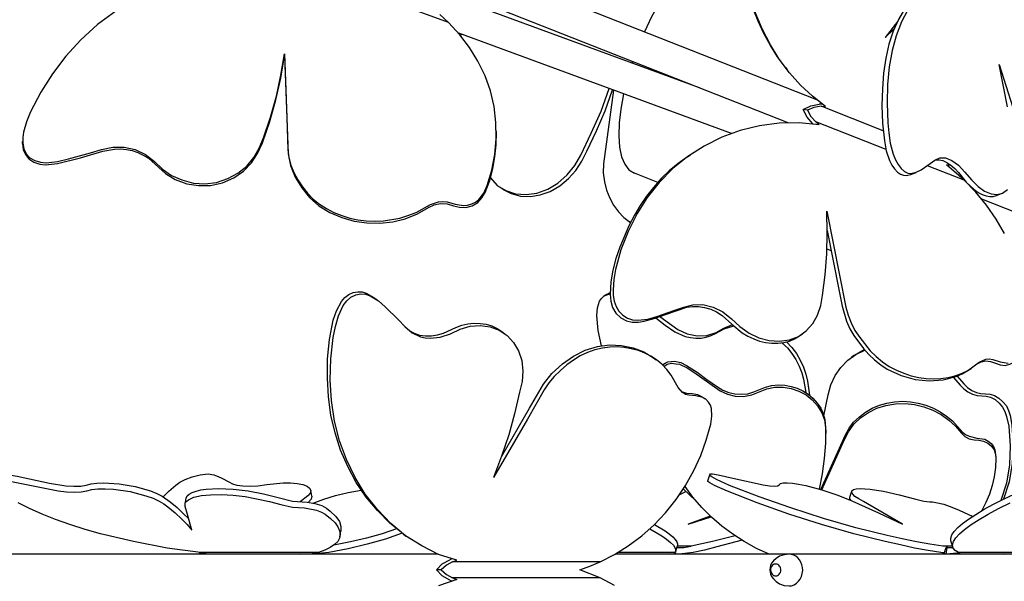
# Model space of a CAD drawing. Units: millimetres. Extents: x 3687.6 to 3717.7, y 1390.8 to 1449.5.
# Drawn here: x 3693 to 3697.9, y 1403.3 to 1406.1 of the extents above; entities that cross this region are included whole.
import ezdxf

# ---------------------------------------------------------------- set-up
doc = ezdxf.new("R2010")
doc.units = ezdxf.units.MM

# ---------------------------------------------------------------- blocks, each defined once
blk = doc.blocks.new('CB_JN5501')
for points in [[(3696.9829, 1405.6923), (3692.5779, 1407.4273), (3692.5363, 1407.439), (3692.4979, 1407.439), (3692.4663, 1407.434), (3692.4429, 1407.4256)], [(3696.8396, 1405.579), (3692.5196, 1407.2806)], [(3696.8263, 1405.8523), (3696.7879, 1405.9056), (3696.7529, 1405.9623), (3696.7196, 1406.0206), (3696.6913, 1406.0823), (3696.6663, 1406.144), (3696.6446, 1406.209), (3696.6263, 1406.274), (3696.6129, 1406.3406), (3696.6046, 1406.4073), (3696.5979, 1406.474), (3696.5979, 1406.5423), (3696.5996, 1406.609), (3696.6063, 1406.6756), (3696.6179, 1406.744), (3696.6313, 1406.8106), (3696.6496, 1406.8756)], [(3697.0246, 1405.659), (3696.9613, 1405.7106), (3696.9013, 1405.7656), (3696.8463, 1405.8273), (3696.7963, 1405.894), (3696.7529, 1405.9656), (3696.7129, 1406.0406), (3696.6796, 1406.119), (3696.6529, 1406.199), (3696.6313, 1406.2806), (3696.6163, 1406.3656), (3696.6079, 1406.449), (3696.6046, 1406.534), (3696.6096, 1406.619), (3696.6196, 1406.704), (3696.6363, 1406.7873), (3696.6596, 1406.8706)], [(3696.5113, 1406.4273), (3696.4796, 1406.434), (3696.4463, 1406.4273), (3696.4079, 1406.4106), (3696.3679, 1406.3823), (3696.3263, 1406.344), (3696.2846, 1406.2956), (3696.2429, 1406.239), (3696.2029, 1406.174), (3696.1629, 1406.104), (3696.1279, 1406.029)], [(3695.1563, 1406.0756), (3694.3696, 1406.3656)], [(3693.5079, 1406.1323), (3693.4179, 1406.0656), (3693.3346, 1405.9906), (3693.2613, 1405.909), (3693.1946, 1405.8223), (3693.1363, 1405.7306), (3693.0863, 1405.634), (3693.0663, 1405.584), (3693.0513, 1405.5323), (3693.0479, 1405.5056), (3693.0479, 1405.4773), (3693.0529, 1405.4506), (3693.0646, 1405.4256), (3693.0829, 1405.4056), (3693.1079, 1405.3923), (3693.1346, 1405.384), (3693.1629, 1405.3806), (3693.2196, 1405.3873), (3693.2746, 1405.4006), (3693.3829, 1405.4306), (3693.4379, 1405.4473), (3693.4929, 1405.459), (3693.5496, 1405.459), (3693.6046, 1405.4473), (3693.6563, 1405.4223), (3693.6996, 1405.3873), (3693.7396, 1405.349), (3693.7846, 1405.3173), (3693.8363, 1405.2956), (3693.8929, 1405.2806), (3693.9496, 1405.2773), (3694.0079, 1405.284), (3694.0629, 1405.3023), (3694.1129, 1405.329), (3694.1579, 1405.364), (3694.1929, 1405.4073), (3694.2196, 1405.454), (3694.2396, 1405.504), (3694.2746, 1405.6073), (3694.3046, 1405.7106), (3694.3263, 1405.8156), (3694.3446, 1405.9206), (3694.3563, 1405.6056), (3694.3613, 1405.4456), (3694.3663, 1405.4073), (3694.3763, 1405.369), (3694.3913, 1405.3323), (3694.4096, 1405.2956), (3694.4329, 1405.2623), (3694.4579, 1405.2306), (3694.4863, 1405.2006), (3694.5179, 1405.1756), (3694.5529, 1405.154), (3694.5896, 1405.134), (3694.6279, 1405.119), (3694.6679, 1405.1073), (3694.7079, 1405.099), (3694.7496, 1405.094), (3694.7929, 1405.0923), (3694.8346, 1405.094), (3694.9163, 1405.1073), (3694.9563, 1405.119), (3694.9963, 1405.134), (3695.0679, 1405.174), (3695.1079, 1405.1873), (3695.1279, 1405.189), (3695.1496, 1405.1873), (3695.1896, 1405.1756), (3695.2313, 1405.169), (3695.2513, 1405.1706), (3695.2729, 1405.1773), (3695.2913, 1405.1856), (3695.3079, 1405.199), (3695.3313, 1405.2306), (3695.3479, 1405.269), (3695.3713, 1405.344), (3695.3863, 1405.4223), (3695.3929, 1405.5006), (3695.3913, 1405.5806), (3695.3829, 1405.659), (3695.3646, 1405.7373), (3695.3379, 1405.8123), (3695.3029, 1405.884), (3695.2613, 1405.9523), (3695.2129, 1406.0156), (3695.1563, 1406.0756), (3695.1146, 1406.1156)], [(3697.5746, 1406.2773), (3697.5296, 1406.254), (3697.4879, 1406.224), (3697.4496, 1406.1873), (3697.4163, 1406.1423), (3697.3863, 1406.0906), (3697.3613, 1406.0323), (3697.3396, 1405.969), (3697.3246, 1405.899), (3697.3129, 1405.8256), (3697.3079, 1405.7473), (3697.3046, 1405.664), (3697.3079, 1405.5773), (3697.3179, 1405.489), (3697.3263, 1405.4406), (3697.3429, 1405.3923), (3697.3546, 1405.369), (3697.3679, 1405.3506), (3697.3813, 1405.334), (3697.3963, 1405.324), (3697.4113, 1405.319), (3697.4246, 1405.3173), (3697.4479, 1405.3223)], [(3697.4329, 1406.139), (3697.4013, 1406.079), (3697.3746, 1406.0106), (3697.3563, 1405.9373), (3697.3413, 1405.8556), (3697.3329, 1405.769), (3697.3313, 1405.6756), (3697.3346, 1405.579), (3697.3396, 1405.529), (3697.3463, 1405.4773), (3697.3613, 1405.424), (3697.3713, 1405.3956), (3697.3846, 1405.3723), (3697.3996, 1405.3523), (3697.4163, 1405.3373), (3697.4329, 1405.329), (3697.4479, 1405.3273), (3697.4746, 1405.334), (3697.4996, 1405.3456), (3697.5446, 1405.3773), (3697.5663, 1405.394), (3697.5913, 1405.4056), (3697.6196, 1405.4056), (3697.6513, 1405.3923), (3697.6846, 1405.369), (3697.7163, 1405.334), (3697.7479, 1405.2956), (3697.7813, 1405.264), (3697.8129, 1405.2406), (3697.8463, 1405.2273), (3697.8763, 1405.224), (3697.9029, 1405.2306), (3697.9263, 1405.249)], [(3697.9279, 1405.6573), (3697.8863, 1405.8673), (3697.9863, 1405.5506)], [(3696.4013, 1405.7523), (3695.2796, 1406.164)], [(3697.3829, 1406.0823), (3697.3213, 1406.0023)], [(3697.3213, 1406.0023), (3697.3646, 1406.0423)], [(3697.3663, 1406.0623), (3697.3763, 1406.0706)], [(3696.5596, 1405.5256), (3695.2079, 1406.0223)], [(3695.2229, 1406.0173), (3695.2163, 1406.0123)], [(3693.0463, 1405.4756), (3693.0496, 1405.4473), (3693.0613, 1405.4223), (3693.0779, 1405.4006), (3693.1029, 1405.384), (3693.1313, 1405.374), (3693.1596, 1405.3706), (3693.2196, 1405.3773), (3693.3329, 1405.4056), (3693.4446, 1405.439), (3693.5013, 1405.449), (3693.5313, 1405.4506), (3693.5613, 1405.4473), (3693.5896, 1405.4423), (3693.6179, 1405.4323), (3693.6446, 1405.419), (3693.6696, 1405.404), (3693.7546, 1405.3273), (3693.8029, 1405.2973), (3693.8596, 1405.2773), (3693.9179, 1405.269), (3693.9779, 1405.269), (3694.0379, 1405.2823), (3694.0929, 1405.3056), (3694.1413, 1405.339), (3694.1813, 1405.3806), (3694.2113, 1405.4273), (3694.2346, 1405.479), (3694.2713, 1405.5856), (3694.3013, 1405.6923), (3694.3263, 1405.8006), (3694.3446, 1405.9106)], [(3694.3446, 1405.9206), (3694.3446, 1405.9106), (3694.3629, 1405.4256), (3694.3746, 1405.3673), (3694.3979, 1405.309), (3694.4296, 1405.2573), (3694.4679, 1405.209), (3694.5146, 1405.1673), (3694.5696, 1405.134), (3694.6279, 1405.109), (3694.6896, 1405.0923), (3694.7529, 1405.084), (3694.8163, 1405.0823), (3694.8813, 1405.089), (3694.9429, 1405.104), (3695.0029, 1405.1273), (3695.0579, 1405.159), (3695.0863, 1405.1723), (3695.1179, 1405.179), (3695.1496, 1405.1773), (3695.1813, 1405.1673), (3695.2113, 1405.1606), (3695.2429, 1405.159), (3695.2746, 1405.1673), (3695.3029, 1405.184), (3695.3229, 1405.2073), (3695.3379, 1405.234), (3695.3613, 1405.2923), (3695.3763, 1405.3506), (3695.3863, 1405.4106), (3695.3929, 1405.4706), (3695.3946, 1405.5323)], [(3696.0696, 1405.8823), (3696.0663, 1405.874)], [(3696.8263, 1405.8523), (3696.8346, 1405.8423)], [(3695.3646, 1405.3056), (3695.3979, 1405.269), (3695.4413, 1405.244), (3695.4896, 1405.2273), (3695.5413, 1405.224), (3695.5946, 1405.2306), (3695.6496, 1405.2506), (3695.6996, 1405.2806), (3695.7446, 1405.3206), (3695.7829, 1405.3673), (3695.8129, 1405.419), (3695.8646, 1405.5273), (3695.9129, 1405.6373), (3695.9529, 1405.749)], [(3695.4279, 1405.249), (3695.4679, 1405.229), (3695.5146, 1405.2156), (3695.5629, 1405.214), (3695.6113, 1405.2223), (3695.6613, 1405.239), (3695.7079, 1405.2673), (3695.7513, 1405.3023), (3695.7879, 1405.3423), (3695.8179, 1405.389), (3695.8429, 1405.439), (3695.8896, 1405.539), (3695.9329, 1405.639), (3695.9696, 1405.7423)], [(3695.9746, 1405.7406), (3695.9246, 1405.3756), (3695.9229, 1405.3306), (3695.9296, 1405.2873), (3695.9396, 1405.2456), (3695.9563, 1405.2056), (3695.9746, 1405.1706), (3695.9996, 1405.1373), (3696.0263, 1405.109), (3696.0596, 1405.0856)], [(3696.0246, 1405.7223), (3696.0113, 1405.6473), (3696.0029, 1405.579), (3696.0013, 1405.514), (3696.0046, 1405.459), (3696.0146, 1405.4106), (3696.0313, 1405.374), (3696.0513, 1405.3456), (3696.0779, 1405.329)], [(3696.9629, 1405.574), (3696.9346, 1405.6073), (3696.9146, 1405.6456), (3696.9529, 1405.6623), (3696.9946, 1405.6706)], [(3697.0029, 1405.6606), (3696.9679, 1405.654), (3696.9363, 1405.6423), (3696.9146, 1405.6456)], [(3696.9363, 1405.6423), (3696.9529, 1405.6106), (3696.9779, 1405.584)], [(3697.0113, 1405.6706), (3696.9946, 1405.6706)], [(3697.3113, 1405.539), (3697.0029, 1405.6606), (3697.0246, 1405.659)], [(3695.3946, 1405.5323), (3695.3929, 1405.5423)], [(3697.3263, 1405.4473), (3696.9779, 1405.584), (3696.9946, 1405.569), (3696.8946, 1405.579), (3696.7963, 1405.5773), (3696.6979, 1405.564), (3696.6029, 1405.5406), (3696.5113, 1405.5073), (3696.4246, 1405.464), (3696.3429, 1405.4123), (3696.2679, 1405.3523), (3696.2013, 1405.284), (3696.1413, 1405.209), (3696.0913, 1405.129), (3696.0479, 1405.0406), (3696.0113, 1404.949), (3695.9846, 1404.8523), (3695.9763, 1404.8023), (3695.9729, 1404.7506), (3695.9729, 1404.724), (3695.9779, 1404.6956), (3695.9879, 1404.669), (3696.0013, 1404.6456), (3696.0213, 1404.6256), (3696.0446, 1404.6106), (3696.0696, 1404.6023), (3696.0946, 1404.6006), (3696.1446, 1404.6056), (3696.1896, 1404.619), (3696.2779, 1404.6506), (3696.3229, 1404.6656), (3696.3679, 1404.6773), (3696.4179, 1404.679), (3696.4679, 1404.6656), (3696.5163, 1404.6423), (3696.5596, 1404.6073), (3696.6013, 1404.569), (3696.6463, 1404.5373), (3696.6946, 1404.514), (3696.7463, 1404.5006), (3696.7963, 1404.4973), (3696.8463, 1404.504), (3696.8913, 1404.5206), (3696.9296, 1404.549), (3696.9629, 1404.584), (3696.9863, 1404.6256), (3697.0013, 1404.674), (3697.0096, 1404.724), (3697.0229, 1404.8256), (3697.0313, 1404.929), (3697.0329, 1405.034), (3697.0313, 1405.1406), (3697.0946, 1404.824), (3697.1263, 1404.6656), (3697.1379, 1404.6256), (3697.1529, 1404.5873), (3697.1713, 1404.5506), (3697.1946, 1404.5156), (3697.2463, 1404.449), (3697.2763, 1404.4206), (3697.3079, 1404.394), (3697.3413, 1404.3723), (3697.3763, 1404.354), (3697.4129, 1404.339), (3697.4496, 1404.3256), (3697.4879, 1404.3173), (3697.5246, 1404.3123), (3697.5613, 1404.3106), (3697.5963, 1404.3123), (3697.6329, 1404.3173), (3697.6663, 1404.3256), (3697.6996, 1404.3373), (3697.7313, 1404.3523), (3697.7863, 1404.3923), (3697.8196, 1404.4073), (3697.8363, 1404.409), (3697.8546, 1404.4056), (3697.8913, 1404.394), (3697.9296, 1404.3873)], [(3697.9129, 1405.0306), (3697.8713, 1405.1023), (3697.8229, 1405.1706), (3697.7696, 1405.2356), (3697.7113, 1405.2956), (3697.6246, 1405.3706)], [(3696.9629, 1405.574), (3696.9629, 1405.574)], [(3693.0463, 1405.4756), (3693.0463, 1405.4856)], [(3696.3413, 1405.4106), (3696.2946, 1405.3773), (3696.2513, 1405.3406), (3696.2113, 1405.3023), (3696.1729, 1405.259), (3696.1379, 1405.2156), (3696.1063, 1405.169), (3696.0779, 1405.1206), (3696.0513, 1405.069), (3696.0063, 1404.9623), (3695.9863, 1404.9073), (3695.9713, 1404.849), (3695.9613, 1404.7906), (3695.9579, 1404.729), (3695.9613, 1404.6956), (3695.9696, 1404.664), (3695.9863, 1404.6356), (3696.0113, 1404.6123), (3696.0396, 1404.5973), (3696.0679, 1404.5906), (3696.0979, 1404.5906), (3696.1263, 1404.5956), (3696.1813, 1404.6106), (3696.2329, 1404.629), (3696.3379, 1404.6656), (3696.3663, 1404.669), (3696.3963, 1404.669), (3696.4263, 1404.664), (3696.4563, 1404.6556), (3696.4846, 1404.6423), (3696.5129, 1404.624), (3696.5613, 1404.5806), (3696.6129, 1404.539), (3696.6396, 1404.5223), (3696.6696, 1404.509), (3696.6979, 1404.4973), (3696.7279, 1404.4906), (3696.7596, 1404.4873), (3696.7896, 1404.4873), (3696.8179, 1404.4906), (3696.8463, 1404.4973), (3696.8713, 1404.509), (3696.8963, 1404.524)], [(3696.3413, 1405.4106), (3696.3563, 1405.4206)], [(3697.5713, 1405.3956), (3697.5879, 1405.3956), (3697.6063, 1405.3923), (3697.6263, 1405.3823), (3697.6463, 1405.369), (3697.6663, 1405.3523), (3697.6846, 1405.3323), (3697.7229, 1405.2856), (3697.7613, 1405.249), (3697.7813, 1405.234), (3697.8013, 1405.224), (3697.8213, 1405.2173), (3697.8396, 1405.214), (3697.8563, 1405.214), (3697.8729, 1405.219)], [(3697.5296, 1405.3673), (3697.7113, 1405.2956)], [(3697.6246, 1405.3706), (3697.6463, 1405.3706)], [(3696.1946, 1405.284), (3696.0779, 1405.329)], [(3697.4479, 1405.3223), (3697.4746, 1405.3323)], [(3695.4279, 1405.249), (3695.4129, 1405.259)], [(3699.3629, 1404.584), (3697.7996, 1405.2006)], [(3697.8729, 1405.219), (3697.8979, 1405.229)], [(3696.0596, 1405.0856), (3696.0513, 1405.0906)], [(3697.0329, 1405.0456), (3697.0929, 1404.7456), (3697.1079, 1404.6706), (3697.1296, 1404.5956), (3697.1463, 1404.559), (3697.1663, 1404.5256), (3697.2129, 1404.4606), (3697.2396, 1404.4306), (3697.2679, 1404.404), (3697.2996, 1404.3806), (3697.3313, 1404.359), (3697.3996, 1404.3273), (3697.4696, 1404.3073), (3697.5396, 1404.3006), (3697.6079, 1404.3056), (3697.6729, 1404.3223), (3697.7029, 1404.3356), (3697.7313, 1404.3523)], [(3697.0546, 1404.944), (3697.0329, 1404.9523)], [(3694.9329, 1403.5423), (3694.8663, 1403.5956), (3694.8046, 1403.6573), (3694.7496, 1403.724), (3694.6996, 1403.7973), (3694.6579, 1403.8756), (3694.6213, 1403.9573), (3694.5946, 1404.0423), (3694.5746, 1404.1306), (3694.5629, 1404.2206), (3694.5579, 1404.314), (3694.5579, 1404.409), (3694.5679, 1404.5056), (3694.5863, 1404.6006), (3694.6013, 1404.6473), (3694.6263, 1404.694), (3694.6429, 1404.714), (3694.6629, 1404.729), (3694.6846, 1404.739), (3694.7079, 1404.7423), (3694.7296, 1404.7423), (3694.7496, 1404.7356), (3694.7863, 1404.714)], [(3695.1979, 1403.4123), (3695.1079, 1403.4406), (3695.0246, 1403.4823), (3694.9446, 1403.5323), (3694.8713, 1403.594), (3694.8046, 1403.6623), (3694.7446, 1403.739), (3694.6946, 1403.8223), (3694.6513, 1403.9106), (3694.6163, 1404.004), (3694.5929, 1404.1006), (3694.5779, 1404.2023), (3694.5713, 1404.304), (3694.5746, 1404.409), (3694.5863, 1404.5156), (3694.5963, 1404.569), (3694.6113, 1404.6223), (3694.6346, 1404.674), (3694.6529, 1404.6973), (3694.6729, 1404.7156), (3694.6979, 1404.7273), (3694.7229, 1404.7323), (3694.7463, 1404.7306), (3694.7696, 1404.7223), (3694.8096, 1404.6973), (3694.8429, 1404.6673), (3694.9096, 1404.6023), (3694.9413, 1404.569), (3694.9763, 1404.539), (3695.0179, 1404.519), (3695.0413, 1404.514), (3695.0663, 1404.5123), (3695.1163, 1404.5173), (3695.1663, 1404.534), (3695.2146, 1404.5573), (3695.2646, 1404.5706), (3695.3146, 1404.574), (3695.3629, 1404.5673), (3695.4079, 1404.5523), (3695.4479, 1404.5256), (3695.4796, 1404.4906), (3695.5046, 1404.449), (3695.5196, 1404.4006), (3695.5246, 1404.349), (3695.5213, 1404.2973), (3695.5096, 1404.244), (3695.4846, 1404.1373), (3695.4563, 1404.0323), (3695.4196, 1403.9273), (3695.3796, 1403.8223)], [(3694.7863, 1404.714), (3694.8013, 1404.704)], [(3695.9146, 1404.474), (3695.8979, 1404.5506), (3695.8913, 1404.624), (3695.8946, 1404.6623), (3695.9046, 1404.6956), (3695.9146, 1404.709), (3695.9263, 1404.7206), (3695.9413, 1404.7273), (3695.9579, 1404.7323)], [(3695.9396, 1404.729), (3695.9246, 1404.719)], [(3695.9396, 1404.729), (3695.9579, 1404.739)], [(3696.1846, 1404.6123), (3696.2313, 1404.5756), (3696.2779, 1404.544), (3696.3296, 1404.5206), (3696.3563, 1404.5156), (3696.3829, 1404.5123), (3696.4096, 1404.5123), (3696.4346, 1404.5173), (3696.4579, 1404.5256), (3696.4796, 1404.5356), (3696.5229, 1404.559), (3696.5713, 1404.5723)], [(3696.2046, 1404.619), (3696.2929, 1404.5556), (3696.3396, 1404.534), (3696.3896, 1404.524), (3696.4379, 1404.5256), (3696.4829, 1404.5406), (3696.5213, 1404.5623), (3696.5646, 1404.579)], [(3694.9613, 1404.5506), (3694.9863, 1404.5373), (3695.0129, 1404.5273), (3695.0429, 1404.524), (3695.0729, 1404.524), (3695.1029, 1404.529), (3695.1329, 1404.5373), (3695.1929, 1404.564), (3695.2229, 1404.5756), (3695.2529, 1404.5823), (3695.2829, 1404.5856), (3695.3146, 1404.584), (3695.3429, 1404.5806), (3695.3713, 1404.5723), (3695.3979, 1404.5606), (3695.4213, 1404.5456)], [(3695.4213, 1404.5456), (3695.4363, 1404.534)], [(3696.8963, 1404.524), (3696.9113, 1404.534)], [(3695.8079, 1403.364), (3695.8579, 1403.3823), (3695.9079, 1403.404), (3695.9796, 1403.4406), (3696.0479, 1403.4823), (3696.1146, 1403.5323), (3696.1763, 1403.5873), (3696.2329, 1403.6473), (3696.2846, 1403.7123), (3696.3313, 1403.7823), (3696.3729, 1403.8556), (3696.4079, 1403.9306), (3696.4346, 1404.0073), (3696.4563, 1404.0856), (3696.4613, 1404.1256), (3696.4596, 1404.164), (3696.4546, 1404.1806), (3696.4446, 1404.1956), (3696.4329, 1404.209), (3696.4179, 1404.2173), (3696.3829, 1404.2256), (3696.3479, 1404.229), (3696.3313, 1404.2323), (3696.3163, 1404.2423), (3696.2946, 1404.2673), (3696.2596, 1404.329), (3696.2396, 1404.3573), (3696.2146, 1404.3823), (3696.1879, 1404.404), (3696.1596, 1404.4223), (3696.1296, 1404.4373), (3696.0979, 1404.4506), (3696.0629, 1404.459), (3696.0279, 1404.4656), (3695.9929, 1404.469), (3695.9563, 1404.4673), (3695.9196, 1404.4623), (3695.8829, 1404.454), (3695.8463, 1404.4406), (3695.8096, 1404.424), (3695.7763, 1404.4023), (3695.7429, 1404.379), (3695.7113, 1404.3523), (3695.6813, 1404.3223), (3695.6546, 1404.2906), (3695.6313, 1404.2556), (3695.5479, 1404.1106), (3695.3796, 1403.8223)], [(3695.4213, 1403.9273), (3695.5579, 1404.1656), (3695.6279, 1404.284), (3695.6696, 1404.3373), (3695.7213, 1404.384), (3695.7763, 1404.4223), (3695.8346, 1404.4523), (3695.8946, 1404.4706), (3695.9546, 1404.479), (3696.0146, 1404.4756), (3696.0713, 1404.464), (3696.1246, 1404.444), (3696.1729, 1404.414)], [(3696.8096, 1404.489), (3696.8363, 1404.464), (3696.8579, 1404.4356), (3696.8779, 1404.4056), (3696.8946, 1404.374), (3696.9079, 1404.3406), (3696.9163, 1404.309), (3696.9279, 1404.2423)], [(3696.8313, 1404.494), (3696.8579, 1404.4656), (3696.8813, 1404.4356), (3696.8996, 1404.4023), (3696.9163, 1404.369), (3696.9279, 1404.334), (3696.9363, 1404.299), (3696.9463, 1404.229)], [(3697.0163, 1404.1273), (3697.0379, 1404.2306), (3697.0513, 1404.2806), (3697.0729, 1404.3273), (3697.1013, 1404.3673), (3697.1363, 1404.4023), (3697.1763, 1404.4306), (3697.2196, 1404.4523)], [(3697.1696, 1404.4273), (3697.1546, 1404.4173)], [(3697.1696, 1404.4273), (3697.2163, 1404.4556)], [(3696.1729, 1404.414), (3696.1863, 1404.404)], [(3696.2179, 1404.379), (3696.2313, 1404.3873), (3696.2446, 1404.394), (3696.2763, 1404.3973), (3696.3079, 1404.3906), (3696.3363, 1404.3773), (3696.3896, 1404.344), (3696.4379, 1404.3073), (3696.4896, 1404.2706), (3696.5163, 1404.254), (3696.5463, 1404.2423), (3696.5763, 1404.2356), (3696.6079, 1404.234), (3696.6396, 1404.2356), (3696.6696, 1404.2456), (3696.7279, 1404.269), (3696.7596, 1404.2773), (3696.7913, 1404.2806), (3696.8229, 1404.279), (3696.8546, 1404.2723), (3696.8846, 1404.264), (3696.9129, 1404.2506), (3696.9396, 1404.234), (3696.9629, 1404.214), (3696.9846, 1404.1906), (3697.0013, 1404.1656), (3697.0129, 1404.1373), (3697.0213, 1404.109), (3697.0263, 1404.049)], [(3696.2246, 1404.3723), (3696.2413, 1404.3823), (3696.2613, 1404.3873), (3696.2829, 1404.3856), (3696.3013, 1404.3823), (3696.3396, 1404.3656), (3696.3729, 1404.344), (3696.5029, 1404.2506), (3696.5396, 1404.234), (3696.5779, 1404.224), (3696.6196, 1404.2223), (3696.6596, 1404.2306), (3696.7346, 1404.2606), (3696.7746, 1404.269), (3696.8146, 1404.269), (3696.8546, 1404.2623), (3696.8929, 1404.249), (3696.9296, 1404.2306), (3696.9596, 1404.2056), (3696.9863, 1404.1773), (3697.0063, 1404.1423), (3697.0196, 1404.1073), (3697.0246, 1404.069), (3697.0246, 1403.9923), (3697.0179, 1403.9156), (3697.0079, 1403.8406), (3696.9946, 1403.764)], [(3697.7763, 1404.3856), (3697.7963, 1404.394), (3697.8196, 1404.399), (3697.8429, 1404.3956), (3697.8679, 1404.3873), (3697.8913, 1404.3806), (3697.9163, 1404.3773), (3697.9379, 1404.3823), (3697.9596, 1404.3923)], [(3697.6779, 1404.324), (3697.7113, 1404.2856), (3697.7296, 1404.2673), (3697.7496, 1404.2523), (3697.7729, 1404.2423), (3697.7946, 1404.2373), (3697.8413, 1404.234), (3697.8629, 1404.2273), (3697.8846, 1404.214), (3697.9046, 1404.1973), (3697.9213, 1404.1773), (3697.9313, 1404.154), (3697.9396, 1404.129), (3697.9479, 1404.0806), (3697.9546, 1403.984), (3697.9496, 1403.8906), (3697.9346, 1403.8006), (3697.9079, 1403.714)], [(3697.7313, 1404.3523), (3697.7463, 1404.3623)], [(3697.6596, 1404.3173), (3697.6929, 1404.279), (3697.7113, 1404.2606), (3697.7313, 1404.2456), (3697.7529, 1404.234), (3697.7763, 1404.2273), (3697.8213, 1404.224), (3697.8429, 1404.219), (3697.8663, 1404.2073), (3697.8863, 1404.1906), (3697.9029, 1404.1706), (3697.9146, 1404.149), (3697.9229, 1404.124), (3697.9329, 1404.0756), (3697.9396, 1403.979), (3697.9363, 1403.884), (3697.9213, 1403.794), (3697.8946, 1403.7073)], [(3696.3113, 1404.2473), (3696.3363, 1404.239), (3696.3646, 1404.2373), (3696.3913, 1404.2323), (3696.4146, 1404.2206)], [(3696.4146, 1404.2206), (3696.4296, 1404.2106)], [(3697.0013, 1403.7623), (3697.1246, 1404.0323), (3697.1429, 1404.0656), (3697.1646, 1404.0956), (3697.1929, 1404.1223), (3697.2229, 1404.1456), (3697.2563, 1404.1656), (3697.2929, 1404.1806), (3697.3296, 1404.1906), (3697.3679, 1404.1973), (3697.4079, 1404.199), (3697.4463, 1404.1973), (3697.4846, 1404.1906), (3697.5229, 1404.1806), (3697.5596, 1404.1656), (3697.5929, 1404.1473), (3697.6246, 1404.1256), (3697.6546, 1404.1023), (3697.7046, 1404.0456), (3697.7196, 1404.034), (3697.7363, 1404.0256), (3697.7746, 1404.0173), (3697.8146, 1404.0123), (3697.8313, 1404.0023), (3697.8463, 1403.9906), (3697.8579, 1403.9756), (3697.8646, 1403.959), (3697.8696, 1403.9223)], [(3697.0063, 1403.7606), (3697.0813, 1403.9256), (3697.1179, 1404.0073), (3697.1396, 1404.0473), (3697.1663, 1404.0856), (3697.1979, 1404.1173), (3697.2379, 1404.144), (3697.2796, 1404.1656), (3697.3246, 1404.179), (3697.3713, 1404.1873), (3697.4196, 1404.189), (3697.4663, 1404.184), (3697.5129, 1404.1723), (3697.5579, 1404.1556), (3697.5979, 1404.134), (3697.6363, 1404.1056), (3697.6696, 1404.0756), (3697.6996, 1404.0406), (3697.7163, 1404.024), (3697.7379, 1404.014), (3697.7613, 1404.009), (3697.7846, 1404.0073), (3697.8079, 1404.0023), (3697.8296, 1403.9923), (3697.8479, 1403.9773), (3697.8613, 1403.959), (3697.8679, 1403.9373), (3697.8696, 1403.9156), (3697.8679, 1403.8706), (3697.8613, 1403.8256), (3697.8513, 1403.7823), (3697.8379, 1403.739), (3697.8196, 1403.6973), (3697.7996, 1403.6573)], [(3697.0263, 1404.049), (3697.0263, 1404.039)], [(3697.8696, 1403.9223), (3697.8696, 1403.9106)], [(3692.8963, 1403.8256), (3692.8996, 1403.8323), (3692.9079, 1403.8356), (3692.9213, 1403.839), (3692.9396, 1403.839), (3692.9796, 1403.8356), (3693.0196, 1403.829), (3693.1796, 1403.794), (3693.2613, 1403.7806), (3693.2996, 1403.779), (3693.3346, 1403.779), (3693.3613, 1403.784), (3693.3863, 1403.7906), (3693.4146, 1403.794), (3693.4479, 1403.7956), (3693.5246, 1403.7906), (3693.6046, 1403.7773), (3693.6796, 1403.7556), (3693.7113, 1403.7423), (3693.7379, 1403.729), (3693.7779, 1403.7006), (3693.8129, 1403.6723), (3693.8429, 1403.644), (3693.8696, 1403.6173)], [(3693.7429, 1403.7256), (3693.7713, 1403.754), (3693.8063, 1403.784), (3693.8263, 1403.799), (3693.8529, 1403.8123), (3693.8863, 1403.8256), (3693.9263, 1403.8356), (3693.9663, 1403.839), (3693.9946, 1403.834), (3694.0163, 1403.8273), (3694.0346, 1403.819), (3694.0679, 1403.8006), (3694.0863, 1403.7906), (3694.1079, 1403.784), (3694.1379, 1403.7806), (3694.1746, 1403.779), (3694.2129, 1403.7806), (3694.2563, 1403.7873), (3694.3379, 1403.7956), (3694.3746, 1403.7956), (3694.4079, 1403.7923), (3694.4346, 1403.7873), (3694.4563, 1403.779), (3694.4679, 1403.769), (3694.4746, 1403.7573), (3694.4713, 1403.744), (3694.4596, 1403.7306), (3694.4213, 1403.7006)], [(3696.4413, 1403.8056), (3696.4513, 1403.8356)], [(3697.6279, 1403.479), (3697.6063, 1403.4806), (3697.5429, 1403.4906), (3697.4763, 1403.5023), (3697.4046, 1403.5173), (3697.3313, 1403.534), (3697.1763, 1403.5723), (3697.0146, 1403.619), (3696.8529, 1403.6706), (3696.6963, 1403.7256), (3696.5496, 1403.7823), (3696.4846, 1403.8123), (3696.4613, 1403.8256), (3696.4529, 1403.8306), (3696.4513, 1403.8356), (3696.4546, 1403.839), (3696.4646, 1403.839), (3696.4929, 1403.8356), (3696.5663, 1403.819), (3696.7163, 1403.7856), (3696.7479, 1403.7806), (3696.7729, 1403.779), (3696.7896, 1403.7806), (3696.7963, 1403.7856), (3696.8029, 1403.7923), (3696.8146, 1403.7956), (3696.8346, 1403.7956), (3696.8613, 1403.794), (3696.8913, 1403.789), (3696.9279, 1403.7823), (3697.0063, 1403.7606), (3697.0863, 1403.734), (3697.1563, 1403.7056), (3697.2879, 1403.6473), (3697.4063, 1403.5906)], [(3697.6463, 1403.5073), (3697.6463, 1403.5206), (3697.6513, 1403.5373), (3697.6629, 1403.554), (3697.6813, 1403.574), (3697.7046, 1403.594), (3697.7346, 1403.6156), (3697.7696, 1403.639), (3697.8113, 1403.664), (3697.8579, 1403.689), (3697.9079, 1403.714), (3697.9629, 1403.7406), (3698.0229, 1403.7673), (3698.0863, 1403.794), (3698.1563, 1403.8206), (3698.1946, 1403.8323), (3698.2263, 1403.839), (3698.2363, 1403.839), (3698.2429, 1403.8373), (3698.2496, 1403.8323)], [(3693.9279, 1403.4506), (3693.7629, 1403.4723), (3693.5963, 1403.504), (3693.4329, 1403.5423), (3693.3563, 1403.564), (3693.2813, 1403.589), (3693.2096, 1403.614), (3693.1429, 1403.6406), (3693.0813, 1403.6673), (3693.0246, 1403.6956)], [(3692.9746, 1403.8056), (3693.0579, 1403.789), (3693.2229, 1403.7556), (3693.2646, 1403.7506), (3693.3029, 1403.749), (3693.3363, 1403.7506), (3693.3646, 1403.7556), (3693.3896, 1403.7623), (3693.4196, 1403.7656), (3693.4563, 1403.7656), (3693.4963, 1403.764), (3693.5796, 1403.7523), (3693.6579, 1403.7306), (3693.6929, 1403.719), (3693.7229, 1403.704), (3693.7463, 1403.6906), (3693.7663, 1403.6756), (3693.8029, 1403.6473), (3693.8346, 1403.6173), (3693.8613, 1403.589), (3693.8846, 1403.5606), (3693.8629, 1403.639), (3693.8513, 1403.6773), (3693.8529, 1403.6956), (3693.8596, 1403.704), (3693.8679, 1403.7106), (3693.8946, 1403.724), (3693.9329, 1403.7323), (3693.9779, 1403.7356), (3694.0313, 1403.7373), (3694.0896, 1403.734), (3694.1496, 1403.7273), (3694.2696, 1403.7023), (3694.3263, 1403.6873), (3694.3846, 1403.674), (3694.4429, 1403.6706), (3694.5029, 1403.659), (3694.5279, 1403.6506), (3694.5463, 1403.6406), (3694.5729, 1403.619), (3694.5946, 1403.5973), (3694.6079, 1403.5773), (3694.6163, 1403.5573), (3694.6196, 1403.539), (3694.6163, 1403.5206), (3694.6079, 1403.504), (3694.5929, 1403.489), (3694.5713, 1403.474), (3694.5446, 1403.4623), (3694.5129, 1403.4506)], [(3697.5963, 1403.4506), (3697.5346, 1403.4606), (3697.4663, 1403.4723), (3697.3963, 1403.4873), (3697.3213, 1403.504), (3697.1663, 1403.5423), (3697.0046, 1403.589), (3696.8429, 1403.6406), (3696.6863, 1403.6956), (3696.5396, 1403.754), (3696.4746, 1403.7823), (3696.4513, 1403.7956), (3696.4429, 1403.8023), (3696.4413, 1403.8056)], [(3697.6846, 1403.4506), (3697.6679, 1403.4606), (3697.6579, 1403.4723), (3697.6546, 1403.4873), (3697.6596, 1403.504), (3697.6713, 1403.5223), (3697.6896, 1403.5423), (3697.7146, 1403.564), (3697.7463, 1403.589), (3697.7863, 1403.614), (3697.8313, 1403.6406), (3697.8829, 1403.6673), (3697.9396, 1403.6956)], [(3693.8563, 1403.719), (3693.8613, 1403.7306), (3693.8713, 1403.739), (3693.8863, 1403.7473), (3693.9063, 1403.754), (3693.9296, 1403.7606), (3693.9563, 1403.764), (3694.0179, 1403.7673), (3694.0896, 1403.764), (3694.1646, 1403.7556), (3694.2396, 1403.7406), (3694.3129, 1403.7223), (3694.3846, 1403.704), (3694.4563, 1403.699), (3694.4946, 1403.6923), (3694.5296, 1403.6823), (3694.5529, 1403.669), (3694.5713, 1403.6556), (3694.5979, 1403.629), (3694.6163, 1403.604), (3694.6229, 1403.579), (3694.6229, 1403.5556)], [(3694.4796, 1403.729), (3694.4746, 1403.759)], [(3694.4863, 1403.694), (3694.5396, 1403.714), (3694.5963, 1403.7323), (3694.6596, 1403.7473), (3694.7246, 1403.759)], [(3696.3029, 1403.7373), (3696.3329, 1403.7523)], [(3696.3813, 1403.7073), (3696.3213, 1403.764)], [(3696.7463, 1403.4423), (3696.6829, 1403.4706), (3696.6229, 1403.504), (3696.5663, 1403.5406), (3696.5113, 1403.5806), (3696.4596, 1403.6256), (3696.4129, 1403.6723), (3696.3679, 1403.724), (3696.3296, 1403.7773)], [(3697.1463, 1403.724), (3697.1563, 1403.754)], [(3697.4063, 1403.5906), (3697.2129, 1403.7023), (3697.1896, 1403.7156), (3697.1713, 1403.7273), (3697.1613, 1403.739), (3697.1563, 1403.749), (3697.1563, 1403.7556), (3697.1646, 1403.7623), (3697.1779, 1403.7656), (3697.1963, 1403.7673), (3697.2196, 1403.7656), (3697.2463, 1403.764), (3697.2779, 1403.759), (3697.3129, 1403.754), (3697.3896, 1403.7356), (3697.4729, 1403.714), (3697.5129, 1403.704), (3697.5429, 1403.7006), (3697.5546, 1403.7006), (3697.5713, 1403.6973), (3697.6113, 1403.689), (3697.6513, 1403.674), (3697.6879, 1403.659), (3697.7546, 1403.629)], [(3693.8513, 1403.689), (3693.8563, 1403.719)], [(3694.4796, 1403.729), (3694.4763, 1403.714), (3694.4629, 1403.699)], [(3697.1529, 1403.7073), (3697.1463, 1403.7156), (3697.1463, 1403.724)], [(3696.1779, 1403.589), (3696.2313, 1403.5573), (3696.2513, 1403.5423), (3696.2679, 1403.5273), (3696.2796, 1403.514), (3696.2879, 1403.5023), (3696.2913, 1403.4923), (3696.2913, 1403.4823)], [(3696.4529, 1403.6306), (3696.3446, 1403.5906)], [(3696.3446, 1403.5906), (3696.4579, 1403.6273)], [(3694.9279, 1403.5456), (3694.8446, 1403.5156), (3694.7546, 1403.4906), (3694.6596, 1403.469), (3694.5646, 1403.4506), (3694.4946, 1403.444), (3694.4263, 1403.4423)], [(3694.8996, 1403.5673), (3694.8279, 1403.5423), (3694.7513, 1403.5206), (3694.6713, 1403.5023), (3694.5896, 1403.4856)], [(3694.6179, 1403.5273), (3694.6229, 1403.5556)], [(3694.9329, 1403.5423), (3694.9463, 1403.5306)], [(3696.1546, 1403.5673), (3696.1863, 1403.549), (3696.2146, 1403.5323), (3696.2379, 1403.5156), (3696.2579, 1403.499), (3696.2713, 1403.4856), (3696.2796, 1403.4723), (3696.2829, 1403.4606), (3696.2813, 1403.4506)], [(3696.6129, 1403.5106), (3696.4863, 1403.4773), (3696.4263, 1403.4623), (3696.3696, 1403.4506), (3696.3129, 1403.444), (3696.2596, 1403.4423)], [(3696.5779, 1403.5323), (3696.4646, 1403.504), (3696.3596, 1403.4806)], [(3697.6563, 1403.4773), (3697.6463, 1403.5073)], [(3695.1063, 1403.4423), (3689.6746, 1403.4423)], [(3695.1063, 1403.4423), (3691.5629, 1403.4423)], [(3693.9229, 1403.4523), (3693.9213, 1403.4423)], [(3694.4229, 1403.4423), (3694.4713, 1403.444), (3694.5129, 1403.4506), (3693.9279, 1403.4506), (3693.9563, 1403.449), (3693.9329, 1403.4456), (3693.9263, 1403.444), (3693.9213, 1403.4423)], [(3696.8446, 1403.4423), (3695.9829, 1403.4423)], [(3696.7463, 1403.4423), (3695.9829, 1403.4423)], [(3696.2579, 1403.4423), (3696.2729, 1403.444), (3696.2813, 1403.4506), (3695.9996, 1403.4506)], [(3696.2813, 1403.454), (3696.2913, 1403.4823)], [(3696.2879, 1403.474), (3696.3229, 1403.4756), (3696.3596, 1403.4806)], [(3696.3596, 1403.4806), (3696.2896, 1403.4806)], [(3699.4329, 1403.4423), (3696.8446, 1403.4423), (3696.8196, 1403.439), (3696.7979, 1403.4323), (3696.7813, 1403.4206), (3696.7679, 1403.409), (3696.7579, 1403.3973), (3696.7529, 1403.3856), (3696.7496, 1403.364), (3696.7529, 1403.3423), (3696.7579, 1403.3306), (3696.7679, 1403.319), (3696.7813, 1403.3056), (3696.7979, 1403.2956), (3696.8196, 1403.2873), (3696.8446, 1403.2856)], [(3696.8446, 1403.2856), (3696.8563, 1403.2856), (3696.8696, 1403.2906), (3696.8813, 1403.2973), (3696.8913, 1403.3073), (3696.8996, 1403.3173), (3696.9063, 1403.3306), (3696.9096, 1403.3456), (3696.9129, 1403.3606), (3696.9113, 1403.3756), (3696.9079, 1403.389), (3696.9029, 1403.4023), (3696.8963, 1403.414), (3696.8879, 1403.424), (3696.8779, 1403.4323), (3696.8679, 1403.4373), (3696.8563, 1403.4406), (3696.8446, 1403.4423)], [(3697.6146, 1403.449), (3697.5963, 1403.4506)], [(3697.6113, 1403.449), (3697.5996, 1403.4423)], [(3697.6213, 1403.4423), (3697.5996, 1403.4423)], [(3697.6546, 1403.4806), (3697.6063, 1403.4806)], [(3697.6129, 1403.4456), (3697.6229, 1403.4756)], [(3697.9096, 1403.4423), (3697.9646, 1403.444), (3698.0229, 1403.4506), (3697.6846, 1403.4506), (3697.6929, 1403.449), (3697.6596, 1403.4456), (3697.6213, 1403.4423), (3697.6146, 1403.444), (3697.6129, 1403.4456)], [(3697.6279, 1403.479), (3697.6229, 1403.4756), (3697.6263, 1403.474), (3697.6213, 1403.4423)], [(3697.9096, 1403.4423), (3697.6213, 1403.4423)], [(3697.6263, 1403.474), (3697.6563, 1403.4756)], [(3695.1629, 1403.3123), (3695.1263, 1403.334), (3695.0979, 1403.364), (3695.1263, 1403.394), (3695.1629, 1403.414)], [(3695.1763, 1403.404), (3695.1463, 1403.3873), (3695.1213, 1403.364), (3695.0979, 1403.364)], [(3695.1729, 1403.419), (3695.1629, 1403.414)], [(3695.9079, 1403.404), (3695.1763, 1403.404), (3695.1979, 1403.4123)], [(3696.7796, 1403.334), (3696.7846, 1403.334), (3696.7879, 1403.3356), (3696.7929, 1403.339), (3696.7963, 1403.3423), (3696.7996, 1403.3473), (3696.8029, 1403.3506), (3696.8046, 1403.3573), (3696.8046, 1403.3623), (3696.8046, 1403.3673), (3696.8029, 1403.374), (3696.8013, 1403.379), (3696.7979, 1403.3823), (3696.7946, 1403.3873), (3696.7913, 1403.3906), (3696.7863, 1403.3923), (3696.7813, 1403.3923), (3696.7763, 1403.3923), (3696.7713, 1403.3923), (3696.7679, 1403.3906), (3696.7629, 1403.3873), (3696.7596, 1403.3823), (3696.7563, 1403.379), (3696.7546, 1403.374), (3696.7529, 1403.3673), (3696.7529, 1403.3623), (3696.7546, 1403.3573), (3696.7563, 1403.3506), (3696.7579, 1403.3473), (3696.7613, 1403.3423), (3696.7646, 1403.339), (3696.7696, 1403.3356), (3696.7746, 1403.334), (3696.7796, 1403.334)], [(3695.9079, 1403.324), (3695.1763, 1403.324), (3695.1979, 1403.3156), (3695.1079, 1403.2856)], [(3695.9796, 1403.2873), (3695.9079, 1403.324), (3695.8079, 1403.364)], [(3695.1213, 1403.364), (3695.1463, 1403.3406), (3695.1763, 1403.324)], [(3695.1629, 1403.3123), (3695.1729, 1403.309)]]:
    blk.add_lwpolyline(points)

msp = doc.modelspace()

# ---------------------------------------------------------------- block references
msp.add_blockref('CB_JN5501', (0, 0))

doc.saveas('drawing.dxf')
